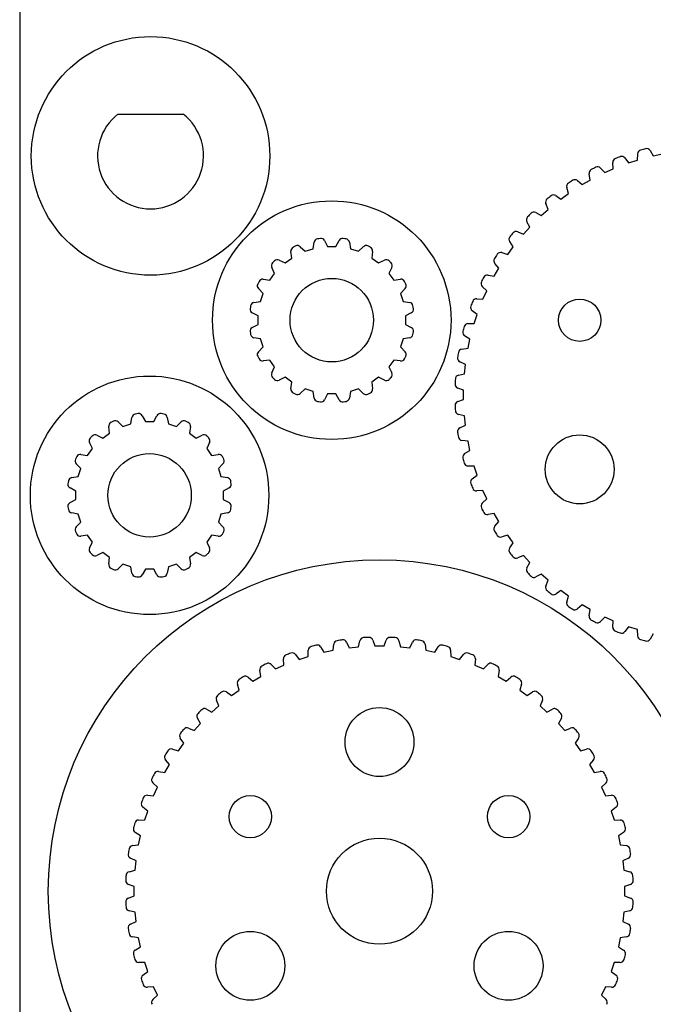
# Model space of a CAD drawing. Extents: x 0 to 420, y 0 to 595.
# Drawn here: x 0 to 48, y 162 to 237 of the extents above; entities that cross this region are included whole.
import ezdxf

# ---------------------------------------------------------------- set-up
doc = ezdxf.new("R2010")
doc.units = 0
doc.layers.add('FINAL', color=8, linetype='CONTINUOUS')

msp = doc.modelspace()

# ---------------------------------------------------------------- linework, layer by layer
at = {"layer": 'FINAL', "linetype": 'CONTINUOUS'}
for p, q in [((7.414, 229.446), (12.345, 229.446)), ((47.584, 226.703), (47.834, 226.304)), ((45.682, 226.138), (45.972, 225.767)), ((45.972, 225.767), (46.636, 225.983)), ((46.636, 225.983), (46.653, 226.454)), ((47.834, 226.304), (48.517, 226.449)), ((43.849, 225.377), (44.176, 225.038)), ((44.176, 225.038), (44.814, 225.322)), ((44.814, 225.322), (44.781, 225.793)), ((42.105, 224.429), (42.466, 224.126)), ((42.466, 224.126), (43.071, 224.475)), ((43.071, 224.475), (42.989, 224.94)), ((41.427, 223.451), (41.297, 223.904)), ((40.471, 223.304), (40.861, 223.04)), ((40.861, 223.04), (41.427, 223.451)), ((39.379, 221.793), (39.898, 222.26)), ((39.898, 222.26), (39.721, 222.697)), ((38.962, 222.014), (39.379, 221.793)), ((38.035, 220.397), (38.502, 220.916)), ((38.502, 220.916), (38.281, 221.332)), ((23.009, 219.907), (23.244, 219.466)), ((23.879, 219.466), (24.114, 219.907)), ((37.597, 220.573), (38.035, 220.397)), ((21.181, 219.442), (21.54, 219.095)), ((21.54, 219.095), (22.144, 219.291)), ((22.144, 219.291), (22.231, 219.784)), ((23.244, 219.466), (23.879, 219.466)), ((24.892, 219.784), (24.978, 219.291)), ((24.978, 219.291), (25.582, 219.095)), ((25.582, 219.095), (25.942, 219.442)), ((36.844, 218.868), (37.254, 219.433)), ((37.254, 219.433), (36.991, 219.824)), ((19.586, 218.436), (20.035, 218.217)), ((20.035, 218.217), (20.549, 218.59)), ((20.549, 218.59), (20.479, 219.085)), ((26.644, 219.085), (26.574, 218.59)), ((26.574, 218.59), (27.088, 218.217)), ((27.088, 218.217), (27.537, 218.436)), ((36.39, 218.998), (36.844, 218.868)), ((19.248, 217.429), (19.029, 217.879)), ((28.094, 217.879), (27.875, 217.429)), ((35.819, 217.223), (36.168, 217.828)), ((36.168, 217.828), (35.865, 218.189)), ((18.379, 216.985), (18.874, 216.916)), ((18.874, 216.916), (19.248, 217.429)), ((27.875, 217.429), (28.248, 216.916)), ((28.248, 216.916), (28.743, 216.985)), ((35.355, 217.305), (35.819, 217.223)), ((18.369, 215.924), (18.022, 216.283)), ((29.101, 216.283), (28.754, 215.924)), ((35.256, 216.118), (34.917, 216.446)), ((18.173, 215.32), (18.369, 215.924)), ((28.754, 215.924), (28.95, 215.32)), ((34.502, 215.513), (34.972, 215.48)), ((34.972, 215.48), (35.256, 216.118)), ((17.681, 215.233), (18.173, 215.32)), ((28.95, 215.32), (29.442, 215.233)), ((17.999, 214.22), (17.557, 214.455)), ((17.999, 213.585), (17.999, 214.22)), ((29.565, 214.455), (29.124, 214.22)), ((29.124, 214.22), (29.124, 213.585)), ((34.528, 214.323), (34.156, 214.613)), ((34.312, 213.658), (34.528, 214.323)), ((17.557, 213.351), (17.999, 213.585)), ((29.124, 213.585), (29.565, 213.351)), ((33.841, 213.642), (34.312, 213.658)), ((18.173, 212.486), (17.681, 212.573)), ((18.369, 211.882), (18.173, 212.486)), ((28.95, 212.486), (28.754, 211.882)), ((29.442, 212.573), (28.95, 212.486)), ((33.991, 212.461), (33.591, 212.71)), ((33.846, 211.777), (33.991, 212.461)), ((18.022, 211.522), (18.369, 211.882)), ((28.754, 211.882), (29.101, 211.522)), ((33.379, 211.712), (33.846, 211.777)), ((18.874, 210.89), (18.379, 210.821)), ((19.248, 210.376), (18.874, 210.89)), ((19.029, 209.927), (19.248, 210.376)), ((28.248, 210.89), (27.875, 210.376)), ((27.875, 210.376), (28.094, 209.927)), ((28.743, 210.821), (28.248, 210.89)), ((33.652, 210.553), (33.228, 210.759)), ((33.579, 209.858), (33.652, 210.553)), ((20.035, 209.589), (19.586, 209.37)), ((20.549, 209.216), (20.035, 209.589)), ((27.088, 209.589), (26.574, 209.216)), ((27.537, 209.37), (27.088, 209.589)), ((33.121, 209.744), (33.579, 209.858)), ((20.479, 208.721), (20.549, 209.216)), ((26.574, 209.216), (26.644, 208.721)), ((33.514, 208.62), (33.071, 208.781)), ((21.54, 208.711), (21.181, 208.363)), ((22.144, 208.514), (21.54, 208.711)), ((22.231, 208.022), (22.144, 208.514)), ((23.244, 208.34), (23.009, 207.899)), ((23.879, 208.34), (23.244, 208.34)), ((24.114, 207.899), (23.879, 208.34)), ((24.978, 208.514), (24.892, 208.022)), ((25.582, 208.711), (24.978, 208.514)), ((25.942, 208.363), (25.582, 208.711)), ((33.514, 207.921), (33.514, 208.62)), ((33.071, 207.76), (33.514, 207.921)), ((8.388, 206.077), (8.475, 206.57)), ((9.253, 206.693), (9.488, 206.252)), ((10.123, 206.252), (10.358, 206.693)), ((11.136, 206.57), (11.222, 206.077)), ((33.579, 206.683), (33.121, 206.797)), ((33.652, 205.988), (33.579, 206.683)), ((6.793, 205.376), (6.723, 205.871)), ((7.425, 206.228), (7.784, 205.881)), ((7.784, 205.881), (8.388, 206.077)), ((9.488, 206.252), (10.123, 206.252)), ((11.222, 206.077), (11.826, 205.881)), ((11.826, 205.881), (12.186, 206.228)), ((12.888, 205.871), (12.818, 205.376)), ((33.228, 205.782), (33.652, 205.988)), ((5.83, 205.222), (6.279, 205.003)), ((6.279, 205.003), (6.793, 205.376)), ((12.818, 205.376), (13.332, 205.003)), ((13.332, 205.003), (13.781, 205.222)), ((5.492, 204.215), (5.273, 204.665)), ((14.338, 204.665), (14.119, 204.215)), ((33.846, 204.764), (33.379, 204.829)), ((33.991, 204.08), (33.846, 204.764)), ((4.623, 203.771), (5.119, 203.702)), ((5.119, 203.702), (5.492, 204.215)), ((14.119, 204.215), (14.492, 203.702)), ((14.492, 203.702), (14.987, 203.771)), ((33.591, 203.831), (33.991, 204.08)), ((4.613, 202.71), (4.266, 203.069)), ((15.345, 203.069), (14.998, 202.71)), ((34.312, 202.883), (33.841, 202.899)), ((34.528, 202.218), (34.312, 202.883)), ((3.925, 202.019), (4.417, 202.106)), ((4.417, 202.106), (4.613, 202.71)), ((14.998, 202.71), (15.194, 202.106)), ((15.194, 202.106), (15.686, 202.019)), ((34.156, 201.928), (34.528, 202.218)), ((4.243, 201.006), (3.801, 201.241)), ((4.243, 200.371), (4.243, 201.006)), ((15.809, 201.241), (15.368, 201.006)), ((15.368, 201.006), (15.368, 200.371)), ((34.972, 201.061), (34.502, 201.028)), ((35.256, 200.423), (34.972, 201.061)), ((3.801, 200.137), (4.243, 200.371)), ((15.368, 200.371), (15.809, 200.137)), ((34.917, 200.095), (35.256, 200.423)), ((4.417, 199.272), (3.925, 199.359)), ((4.613, 198.668), (4.417, 199.272)), ((15.194, 199.272), (14.998, 198.668)), ((15.686, 199.359), (15.194, 199.272)), ((35.819, 199.318), (35.355, 199.236)), ((36.168, 198.713), (35.819, 199.318)), ((4.266, 198.308), (4.613, 198.668)), ((14.998, 198.668), (15.345, 198.308)), ((35.865, 198.352), (36.168, 198.713)), ((5.119, 197.676), (4.623, 197.607)), ((5.492, 197.162), (5.119, 197.676)), ((14.492, 197.676), (14.119, 197.162)), ((14.987, 197.607), (14.492, 197.676)), ((36.844, 197.673), (36.39, 197.543)), ((37.254, 197.108), (36.844, 197.673)), ((5.273, 196.713), (5.492, 197.162)), ((14.119, 197.162), (14.338, 196.713)), ((36.991, 196.717), (37.254, 197.108)), ((6.279, 196.375), (5.83, 196.156)), ((6.793, 196.002), (6.279, 196.375)), ((13.332, 196.375), (12.818, 196.002)), ((13.781, 196.156), (13.332, 196.375)), ((38.035, 196.144), (37.597, 195.968)), ((38.502, 195.625), (38.035, 196.144)), ((6.723, 195.507), (6.793, 196.002)), ((7.784, 195.497), (7.425, 195.149)), ((8.388, 195.3), (7.784, 195.497)), ((11.826, 195.497), (11.222, 195.3)), ((12.186, 195.149), (11.826, 195.497)), ((12.818, 196.002), (12.888, 195.507)), ((38.281, 195.209), (38.502, 195.625)), ((8.475, 194.808), (8.388, 195.3)), ((9.488, 195.126), (9.253, 194.685)), ((10.123, 195.126), (9.488, 195.126)), ((10.358, 194.685), (10.123, 195.126)), ((11.222, 195.3), (11.136, 194.808)), ((39.379, 194.748), (38.962, 194.527)), ((39.898, 194.281), (39.379, 194.748)), ((39.721, 193.844), (39.898, 194.281)), ((40.861, 193.501), (40.471, 193.237)), ((41.427, 193.09), (40.861, 193.501)), ((41.297, 192.637), (41.427, 193.09)), ((42.466, 192.415), (42.105, 192.112)), ((43.071, 192.065), (42.466, 192.415)), ((42.989, 191.601), (43.071, 192.065)), ((44.176, 191.503), (43.849, 191.163)), ((44.814, 191.218), (44.176, 191.503)), ((44.781, 190.748), (44.814, 191.218)), ((45.972, 190.774), (45.682, 190.403)), ((46.636, 190.558), (45.972, 190.774)), ((46.653, 190.087), (46.636, 190.558)), ((47.834, 190.237), (47.584, 189.838)), ((23.653, 188.995), (23.718, 189.462)), ((24.671, 189.613), (24.878, 189.189)), ((25.572, 189.262), (25.686, 189.719)), ((26.649, 189.77), (26.81, 189.327)), ((27.509, 189.327), (27.67, 189.77)), ((28.633, 189.719), (28.747, 189.262)), ((29.442, 189.189), (29.649, 189.613)), ((30.601, 189.462), (30.667, 188.995)), ((20.817, 188.684), (21.108, 188.313)), ((21.772, 188.529), (21.788, 189)), ((22.72, 189.25), (22.97, 188.85)), ((22.97, 188.85), (23.653, 188.995)), ((24.878, 189.189), (25.572, 189.262)), ((26.81, 189.327), (27.509, 189.327)), ((28.747, 189.262), (29.442, 189.189)), ((30.667, 188.995), (31.35, 188.85)), ((31.35, 188.85), (31.6, 189.25)), ((32.531, 189), (32.548, 188.529)), ((33.212, 188.313), (33.502, 188.684)), ((19.95, 187.869), (19.917, 188.339)), ((21.108, 188.313), (21.772, 188.529)), ((32.548, 188.529), (33.212, 188.313)), ((34.402, 188.339), (34.369, 187.869)), ((18.207, 187.022), (18.125, 187.486)), ((18.984, 187.924), (19.312, 187.585)), ((19.312, 187.585), (19.95, 187.869)), ((34.369, 187.869), (35.008, 187.585)), ((35.008, 187.585), (35.335, 187.924)), ((36.194, 187.486), (36.112, 187.022)), ((17.241, 186.975), (17.602, 186.672)), ((17.602, 186.672), (18.207, 187.022)), ((36.112, 187.022), (36.717, 186.672)), ((36.717, 186.672), (37.078, 186.975)), ((15.606, 185.85), (15.997, 185.586)), ((15.997, 185.586), (16.562, 185.997)), ((16.562, 185.997), (16.432, 186.45)), ((37.887, 186.45), (37.757, 185.997)), ((37.757, 185.997), (38.322, 185.586)), ((38.322, 185.586), (38.713, 185.85)), ((15.033, 184.806), (14.857, 185.243)), ((39.463, 185.243), (39.286, 184.806)), ((14.098, 184.56), (14.514, 184.339)), ((14.514, 184.339), (15.033, 184.806)), ((39.286, 184.806), (39.805, 184.339)), ((39.805, 184.339), (40.221, 184.56)), ((13.638, 183.462), (13.416, 183.878)), ((40.903, 183.878), (40.682, 183.462)), ((12.733, 183.119), (13.17, 182.943)), ((13.17, 182.943), (13.638, 183.462)), ((40.682, 183.462), (41.149, 182.943)), ((41.149, 182.943), (41.586, 183.119)), ((12.39, 181.979), (12.126, 182.37)), ((42.193, 182.37), (41.93, 181.979)), ((11.526, 181.544), (11.979, 181.414)), ((11.979, 181.414), (12.39, 181.979)), ((41.93, 181.979), (42.34, 181.414)), ((42.34, 181.414), (42.793, 181.544)), ((11.304, 180.374), (11.001, 180.735)), ((43.318, 180.735), (43.015, 180.374)), ((10.49, 179.851), (10.955, 179.769)), ((10.955, 179.769), (11.304, 180.374)), ((43.015, 180.374), (43.365, 179.769)), ((43.365, 179.769), (43.829, 179.851)), ((10.392, 178.664), (10.053, 178.992)), ((10.108, 178.026), (10.392, 178.664)), ((44.267, 178.992), (43.928, 178.664)), ((43.928, 178.664), (44.212, 178.026)), ((9.637, 178.059), (10.108, 178.026)), ((44.212, 178.026), (44.682, 178.059)), ((9.663, 176.869), (9.292, 177.159)), ((9.447, 176.204), (9.663, 176.869)), ((45.028, 177.159), (44.656, 176.869)), ((44.656, 176.869), (44.872, 176.204)), ((8.976, 176.188), (9.447, 176.204)), ((44.872, 176.204), (45.343, 176.188)), ((9.127, 175.007), (8.727, 175.257)), ((8.981, 174.324), (9.127, 175.007)), ((45.593, 175.257), (45.193, 175.007)), ((45.193, 175.007), (45.338, 174.324)), ((8.514, 174.258), (8.981, 174.324)), ((45.338, 174.324), (45.805, 174.258)), ((8.787, 173.099), (8.364, 173.305)), ((8.714, 172.404), (8.787, 173.099)), ((45.956, 173.305), (45.532, 173.099)), ((45.532, 173.099), (45.605, 172.404)), ((8.257, 172.29), (8.714, 172.404)), ((45.605, 172.404), (46.062, 172.29)), ((8.649, 171.166), (8.206, 171.327)), ((8.649, 170.467), (8.649, 171.166)), ((46.113, 171.327), (45.67, 171.166)), ((45.67, 171.166), (45.67, 170.467)), ((8.206, 170.306), (8.649, 170.467)), ((45.67, 170.467), (46.113, 170.306)), ((8.714, 169.229), (8.257, 169.343)), ((8.787, 168.534), (8.714, 169.229)), ((45.605, 169.229), (45.532, 168.534)), ((46.062, 169.343), (45.605, 169.229)), ((8.364, 168.328), (8.787, 168.534)), ((45.532, 168.534), (45.956, 168.328)), ((8.981, 167.31), (8.514, 167.375)), ((9.127, 166.627), (8.981, 167.31)), ((45.338, 167.31), (45.193, 166.627)), ((45.805, 167.375), (45.338, 167.31)), ((8.727, 166.377), (9.127, 166.627)), ((45.193, 166.627), (45.593, 166.377)), ((9.447, 165.429), (8.976, 165.445)), ((9.663, 164.764), (9.447, 165.429)), ((44.872, 165.429), (44.656, 164.764)), ((45.343, 165.445), (44.872, 165.429)), ((9.292, 164.474), (9.663, 164.764)), ((44.656, 164.764), (45.028, 164.474)), ((10.108, 163.607), (9.637, 163.574)), ((10.392, 162.969), (10.108, 163.607)), ((44.212, 163.607), (43.928, 162.969)), ((44.682, 163.574), (44.212, 163.607)), ((10.053, 162.641), (10.392, 162.969)), ((43.928, 162.969), (44.267, 162.641))]:
    msp.add_line(p, q, dxfattribs=at)
at = {"layer": 'FINAL'}
msp.add_lwpolyline([(0, 0), (420, 0), (420, 595), (0, 595)], close=True, dxfattribs=at)
at = {"layer": 'FINAL', "linetype": 'CONTINUOUS'}
for centre, radius in [((9.879, 226.296), 9), ((23.561, 213.903), 9), ((23.561, 213.903), 3.15), ((42.277, 213.898), 1.6), ((9.805, 200.689), 9), ((42.277, 202.643), 2.6), ((9.805, 200.689), 3.15), ((27.16, 170.817), 25), ((27.16, 182.072), 2.6), ((17.412, 176.444), 1.6), ((36.907, 176.444), 1.6), ((27.16, 170.817), 4), ((17.412, 165.189), 2.6), ((36.907, 165.189), 2.6)]:
    msp.add_circle(centre, radius, dxfattribs=at)
for centre, radius, start, end in [((9.879, 226.296), 4, 128.04751, 51.95249), ((46.957, 226.443), 0.305, 105.57905, 178), ((52.024, 208.27), 19.171, 104.42095, 105.57905), ((47.326, 226.542), 0.305, 32, 104.42095), ((45.085, 225.814), 0.305, 111.57905, 184), ((52.024, 208.27), 19.171, 110.42095, 111.57905), ((45.441, 225.951), 0.305, 38, 110.42095), ((43.29, 224.993), 0.305, 117.57905, 190), ((52.024, 208.27), 19.171, 116.42095, 117.57905), ((43.629, 225.166), 0.305, 44, 116.42095), ((52.024, 208.27), 19.171, 122.42095, 123.57905), ((41.909, 224.196), 0.305, 50, 122.42095), ((41.59, 223.988), 0.305, 123.57905, 196), ((40.004, 222.811), 0.305, 129.57905, 202), ((52.024, 208.27), 19.171, 128.42095, 129.57905), ((40.3, 223.051), 0.305, 56, 128.42095), ((38.55, 221.475), 0.305, 135.57905, 208), ((52.024, 208.27), 19.171, 134.42095, 135.57905), ((38.819, 221.745), 0.305, 62, 134.42095), ((22.531, 219.731), 0.305, 100.0227, 170), ((23.561, 213.903), 6.223, 97.9773, 100.0227), ((22.74, 219.764), 0.305, 28, 97.9773), ((24.383, 219.764), 0.305, 82.0227, 152), ((23.561, 213.903), 6.223, 79.9773, 82.0227), ((24.591, 219.731), 0.305, 10, 79.9773), ((37.243, 219.994), 0.305, 141.57905, 214), ((52.024, 208.27), 19.171, 140.42095, 141.57905), ((37.483, 220.291), 0.305, 68, 140.42095), ((20.781, 219.127), 0.305, 118.0227, 188), ((23.561, 213.903), 6.223, 115.9773, 118.0227), ((20.969, 219.223), 0.305, 46, 115.9773), ((26.154, 219.223), 0.305, 64.0227, 134), ((23.561, 213.903), 6.223, 61.9773, 64.0227), ((26.342, 219.127), 0.305, 352, 61.9773), ((19.452, 218.162), 0.305, 64, 133.9773), ((27.671, 218.162), 0.305, 46.0227, 116), ((36.099, 218.385), 0.305, 147.57905, 220), ((52.024, 208.27), 19.171, 146.42095, 147.57905), ((36.306, 218.705), 0.305, 74, 146.42095), ((19.303, 218.012), 0.305, 136.0227, 206), ((23.561, 213.903), 6.223, 133.9773, 136.0227), ((23.561, 213.903), 6.223, 43.9773, 46.0227), ((27.82, 218.012), 0.305, 334, 43.9773), ((18.337, 216.683), 0.305, 82, 151.9773), ((28.786, 216.683), 0.305, 28.0227, 98), ((52.024, 208.27), 19.171, 152.42095, 153.57905), ((35.302, 217.005), 0.305, 80, 152.42095), ((18.241, 216.495), 0.305, 154.0227, 224), ((23.561, 213.903), 6.223, 151.9773, 154.0227), ((23.561, 213.903), 6.223, 25.9773, 28.0227), ((28.882, 216.495), 0.305, 316, 25.9773), ((35.129, 216.665), 0.305, 153.57905, 226), ((34.48, 215.209), 0.305, 86, 158.42095), ((17.7, 214.724), 0.305, 172.0227, 242), ((23.561, 213.903), 6.223, 169.9773, 172.0227), ((17.733, 214.933), 0.305, 100, 169.9773), ((29.389, 214.933), 0.305, 10.0227, 80), ((29.422, 214.724), 0.305, 298, 7.9773), ((23.561, 213.903), 6.223, 7.9773, 10.0227), ((34.344, 214.853), 0.305, 159.57905, 232), ((52.024, 208.27), 19.171, 158.42095, 159.57905), ((17.7, 213.082), 0.305, 118, 187.9773), ((29.422, 213.082), 0.305, 352.0227, 62), ((52.024, 208.27), 19.171, 164.42095, 165.57905), ((33.851, 213.337), 0.305, 92, 164.42095), ((23.561, 213.903), 6.223, 187.9773, 190.0227), ((17.733, 212.873), 0.305, 190.0227, 260), ((29.389, 212.873), 0.305, 280, 349.9773), ((23.561, 213.903), 6.223, 349.9773, 352.0227), ((33.753, 212.969), 0.305, 165.57905, 238), ((33.421, 211.41), 0.305, 98, 170.42095), ((18.241, 211.311), 0.305, 136, 205.9773), ((23.561, 213.903), 6.223, 205.9773, 208.0227), ((18.337, 211.122), 0.305, 208.0227, 278), ((28.786, 211.122), 0.305, 262, 331.9773), ((23.561, 213.903), 6.223, 331.9773, 334.0227), ((28.882, 211.311), 0.305, 334.0227, 44), ((33.362, 211.033), 0.305, 171.57905, 244), ((52.024, 208.27), 19.171, 170.42095, 171.57905), ((19.303, 209.794), 0.305, 154, 223.9773), ((23.561, 213.903), 6.223, 223.9773, 226.0227), ((23.561, 213.903), 6.223, 313.9773, 316.0227), ((27.82, 209.794), 0.305, 316.0227, 26), ((33.195, 209.448), 0.305, 104, 176.42095), ((19.452, 209.644), 0.305, 226.0227, 296), ((27.671, 209.644), 0.305, 244, 313.9773), ((52.024, 208.27), 19.171, 176.42095, 177.57905), ((33.175, 209.067), 0.305, 177.57905, 250), ((20.781, 208.679), 0.305, 172, 241.9773), ((23.561, 213.903), 6.223, 241.9773, 244.0227), ((20.969, 208.583), 0.305, 244.0227, 314), ((22.531, 208.075), 0.305, 190, 259.9773), ((24.591, 208.075), 0.305, 280.0227, 350), ((26.154, 208.583), 0.305, 226, 295.9773), ((23.561, 213.903), 6.223, 295.9773, 298.0227), ((26.342, 208.679), 0.305, 298.0227, 8), ((23.561, 213.903), 6.223, 259.9773, 262.0227), ((22.74, 208.042), 0.305, 262.0227, 332), ((24.383, 208.042), 0.305, 208, 277.9773), ((23.561, 213.903), 6.223, 277.9773, 280.0227), ((33.175, 207.474), 0.305, 110, 182.42095), ((52.024, 208.27), 19.171, 182.42095, 183.57905), ((8.775, 206.517), 0.305, 100.0227, 170), ((9.805, 200.689), 6.223, 97.9773, 100.0227), ((8.984, 206.55), 0.305, 28, 97.9773), ((10.627, 206.55), 0.305, 82.0227, 152), ((9.805, 200.689), 6.223, 79.9773, 82.0227), ((10.835, 206.517), 0.305, 10, 79.9773), ((33.195, 207.093), 0.305, 183.57905, 256), ((7.025, 205.913), 0.305, 118.0227, 188), ((9.805, 200.689), 6.223, 115.9773, 118.0227), ((7.213, 206.009), 0.305, 46, 115.9773), ((12.398, 206.009), 0.305, 64.0227, 134), ((9.805, 200.689), 6.223, 61.9773, 64.0227), ((12.586, 205.913), 0.305, 352, 61.9773), ((33.362, 205.508), 0.305, 116, 188.42095), ((9.805, 200.689), 6.223, 133.9773, 136.0227), ((5.696, 204.948), 0.305, 64, 133.9773), ((13.915, 204.948), 0.305, 46.0227, 116), ((9.805, 200.689), 6.223, 43.9773, 46.0227), ((52.024, 208.27), 19.171, 188.42095, 189.57905), ((33.421, 205.131), 0.305, 189.57905, 262), ((5.547, 204.798), 0.305, 136.0227, 206), ((14.064, 204.798), 0.305, 334, 43.9773), ((9.805, 200.689), 6.223, 151.9773, 154.0227), ((4.581, 203.469), 0.305, 82, 151.9773), ((15.03, 203.469), 0.305, 28.0227, 98), ((9.805, 200.689), 6.223, 25.9773, 28.0227), ((33.753, 203.572), 0.305, 122, 194.42095), ((4.485, 203.281), 0.305, 154.0227, 224), ((15.126, 203.281), 0.305, 316, 25.9773), ((52.024, 208.27), 19.171, 194.42095, 195.57905), ((33.851, 203.204), 0.305, 195.57905, 268), ((3.944, 201.51), 0.305, 172.0227, 242), ((9.805, 200.689), 6.223, 169.9773, 172.0227), ((3.978, 201.719), 0.305, 100, 169.9773), ((15.633, 201.719), 0.305, 10.0227, 80), ((15.666, 201.51), 0.305, 298, 7.9773), ((9.805, 200.689), 6.223, 7.9773, 10.0227), ((34.344, 201.688), 0.305, 128, 200.42095), ((52.024, 208.27), 19.171, 200.42095, 201.57905), ((34.48, 201.332), 0.305, 201.57905, 274), ((3.944, 199.868), 0.305, 118, 187.9773), ((9.805, 200.689), 6.223, 187.9773, 190.0227), ((15.666, 199.868), 0.305, 352.0227, 62), ((9.805, 200.689), 6.223, 349.9773, 352.0227), ((35.129, 199.876), 0.305, 134, 206.42095), ((3.978, 199.659), 0.305, 190.0227, 260), ((15.633, 199.659), 0.305, 280, 349.9773), ((52.024, 208.27), 19.171, 206.42095, 207.57905), ((35.302, 199.536), 0.305, 207.57905, 280), ((36.099, 198.156), 0.305, 140, 212.42095), ((4.485, 198.097), 0.305, 136, 205.9773), ((9.805, 200.689), 6.223, 205.9773, 208.0227), ((4.581, 197.908), 0.305, 208.0227, 278), ((15.03, 197.908), 0.305, 262, 331.9773), ((9.805, 200.689), 6.223, 331.9773, 334.0227), ((15.126, 198.097), 0.305, 334.0227, 44), ((52.024, 208.27), 19.171, 212.42095, 213.57905), ((36.306, 197.836), 0.305, 213.57905, 286), ((5.547, 196.58), 0.305, 154, 223.9773), ((9.805, 200.689), 6.223, 223.9773, 226.0227), ((5.696, 196.43), 0.305, 226.0227, 296), ((13.915, 196.43), 0.305, 244, 313.9773), ((9.805, 200.689), 6.223, 313.9773, 316.0227), ((14.064, 196.58), 0.305, 316.0227, 26), ((37.243, 196.547), 0.305, 146, 218.42095), ((52.024, 208.27), 19.171, 218.42095, 219.57905), ((7.025, 195.465), 0.305, 172, 241.9773), ((12.586, 195.465), 0.305, 298.0227, 8), ((37.483, 196.25), 0.305, 219.57905, 292), ((9.805, 200.689), 6.223, 241.9773, 244.0227), ((7.213, 195.369), 0.305, 244.0227, 314), ((8.775, 194.861), 0.305, 190, 259.9773), ((8.984, 194.828), 0.305, 262.0227, 332), ((10.627, 194.828), 0.305, 208, 277.9773), ((10.835, 194.861), 0.305, 280.0227, 350), ((12.398, 195.369), 0.305, 226, 295.9773), ((9.805, 200.689), 6.223, 295.9773, 298.0227), ((38.55, 195.066), 0.305, 152, 224.42095), ((52.024, 208.27), 19.171, 224.42095, 225.57905), ((9.805, 200.689), 6.223, 259.9773, 262.0227), ((9.805, 200.689), 6.223, 277.9773, 280.0227), ((38.819, 194.796), 0.305, 225.57905, 298), ((40.004, 193.73), 0.305, 158, 230.42095), ((52.024, 208.27), 19.171, 230.42095, 231.57905), ((40.3, 193.49), 0.305, 231.57905, 304), ((41.59, 192.553), 0.305, 164, 236.42095), ((52.024, 208.27), 19.171, 236.42095, 237.57905), ((41.909, 192.345), 0.305, 237.57905, 310), ((43.29, 191.548), 0.305, 170, 242.42095), ((52.024, 208.27), 19.171, 242.42095, 243.57905), ((43.629, 191.375), 0.305, 243.57905, 316), ((45.085, 190.727), 0.305, 176, 248.42095), ((52.024, 208.27), 19.171, 248.42095, 249.57905), ((45.441, 190.59), 0.305, 249.57905, 322), ((24.02, 189.419), 0.305, 99.57905, 172), ((27.16, 170.817), 19.171, 98.42095, 99.57905), ((24.397, 189.479), 0.305, 26, 98.42095), ((25.982, 189.646), 0.305, 93.57905, 166), ((27.16, 170.817), 19.171, 92.42095, 93.57905), ((26.363, 189.666), 0.305, 20, 92.42095), ((27.957, 189.666), 0.305, 87.57905, 160), ((27.16, 170.817), 19.171, 86.42095, 87.57905), ((28.337, 189.646), 0.305, 14, 86.42095), ((29.922, 189.479), 0.305, 81.57905, 154), ((27.16, 170.817), 19.171, 80.42095, 81.57905), ((30.299, 189.419), 0.305, 8, 80.42095), ((46.957, 190.098), 0.305, 182, 254.42095), ((52.024, 208.27), 19.171, 254.42095, 255.57905), ((47.326, 189.999), 0.305, 255.57905, 328), ((27.16, 170.817), 19.171, 110.42095, 111.57905), ((20.577, 188.497), 0.305, 38, 110.42095), ((22.093, 188.989), 0.305, 105.57905, 178), ((27.16, 170.817), 19.171, 104.42095, 105.57905), ((22.461, 189.088), 0.305, 32, 104.42095), ((31.858, 189.088), 0.305, 75.57905, 148), ((27.16, 170.817), 19.171, 74.42095, 75.57905), ((32.226, 188.989), 0.305, 2, 74.42095), ((33.742, 188.497), 0.305, 69.57905, 142), ((27.16, 170.817), 19.171, 68.42095, 69.57905), ((27.16, 170.817), 19.171, 116.42095, 117.57905), ((18.765, 187.712), 0.305, 44, 116.42095), ((20.221, 188.36), 0.305, 111.57905, 184), ((34.098, 188.36), 0.305, 356, 68.42095), ((35.554, 187.712), 0.305, 63.57905, 136), ((27.16, 170.817), 19.171, 62.42095, 63.57905), ((18.425, 187.539), 0.305, 117.57905, 190), ((35.894, 187.539), 0.305, 350, 62.42095), ((16.725, 186.534), 0.305, 123.57905, 196), ((27.16, 170.817), 19.171, 122.42095, 123.57905), ((17.045, 186.742), 0.305, 50, 122.42095), ((37.274, 186.742), 0.305, 57.57905, 130), ((27.16, 170.817), 19.171, 56.42095, 57.57905), ((37.594, 186.534), 0.305, 344, 56.42095), ((27.16, 170.817), 19.171, 128.42095, 129.57905), ((15.436, 185.597), 0.305, 56, 128.42095), ((38.884, 185.597), 0.305, 51.57905, 124), ((27.16, 170.817), 19.171, 50.42095, 51.57905), ((15.139, 185.357), 0.305, 129.57905, 202), ((39.18, 185.357), 0.305, 338, 50.42095), ((13.685, 184.021), 0.305, 135.57905, 208), ((27.16, 170.817), 19.171, 134.42095, 135.57905), ((13.955, 184.291), 0.305, 62, 134.42095), ((40.364, 184.291), 0.305, 45.57905, 118), ((27.16, 170.817), 19.171, 44.42095, 45.57905), ((40.634, 184.021), 0.305, 332, 44.42095), ((27.16, 170.817), 19.171, 140.42095, 141.57905), ((12.619, 182.837), 0.305, 68, 140.42095), ((41.7, 182.837), 0.305, 39.57905, 112), ((27.16, 170.817), 19.171, 38.42095, 39.57905), ((12.379, 182.541), 0.305, 141.57905, 214), ((41.94, 182.541), 0.305, 326, 38.42095), ((27.16, 170.817), 19.171, 146.42095, 147.57905), ((11.442, 181.251), 0.305, 74, 146.42095), ((42.877, 181.251), 0.305, 33.57905, 106), ((27.16, 170.817), 19.171, 32.42095, 33.57905), ((11.234, 180.931), 0.305, 147.57905, 220), ((43.085, 180.931), 0.305, 320, 32.42095), ((10.438, 179.551), 0.305, 80, 152.42095), ((43.882, 179.551), 0.305, 27.57905, 100), ((10.264, 179.211), 0.305, 153.57905, 226), ((27.16, 170.817), 19.171, 152.42095, 153.57905), ((27.16, 170.817), 19.171, 26.42095, 27.57905), ((44.055, 179.211), 0.305, 314, 26.42095), ((27.16, 170.817), 19.171, 158.42095, 159.57905), ((9.616, 177.755), 0.305, 86, 158.42095), ((44.703, 177.755), 0.305, 21.57905, 94), ((27.16, 170.817), 19.171, 20.42095, 21.57905), ((9.479, 177.399), 0.305, 159.57905, 232), ((44.84, 177.399), 0.305, 308, 20.42095), ((8.987, 175.883), 0.305, 92, 164.42095), ((45.332, 175.883), 0.305, 15.57905, 88), ((8.888, 175.515), 0.305, 165.57905, 238), ((27.16, 170.817), 19.171, 164.42095, 165.57905), ((45.431, 175.515), 0.305, 302, 14.42095), ((27.16, 170.817), 19.171, 14.42095, 15.57905), ((27.16, 170.817), 19.171, 170.42095, 171.57905), ((8.557, 173.956), 0.305, 98, 170.42095), ((45.762, 173.956), 0.305, 9.57905, 82), ((27.16, 170.817), 19.171, 8.42095, 9.57905), ((8.497, 173.579), 0.305, 171.57905, 244), ((45.822, 173.579), 0.305, 296, 8.42095), ((27.16, 170.817), 19.171, 176.42095, 177.57905), ((8.311, 171.614), 0.305, 177.57905, 250), ((8.331, 171.994), 0.305, 104, 176.42095), ((45.989, 171.994), 0.305, 3.57905, 76), ((46.009, 171.614), 0.305, 290, 2.42095), ((27.16, 170.817), 19.171, 2.42095, 3.57905), ((8.311, 170.02), 0.305, 110, 182.42095), ((46.009, 170.02), 0.305, 357.57905, 70), ((27.16, 170.817), 19.171, 182.42095, 183.57905), ((8.331, 169.639), 0.305, 183.57905, 256), ((45.989, 169.639), 0.305, 284, 356.42095), ((27.16, 170.817), 19.171, 356.42095, 357.57905), ((8.497, 168.054), 0.305, 116, 188.42095), ((27.16, 170.817), 19.171, 188.42095, 189.57905), ((45.822, 168.054), 0.305, 351.57905, 64), ((27.16, 170.817), 19.171, 350.42095, 351.57905), ((8.557, 167.677), 0.305, 189.57905, 262), ((45.762, 167.677), 0.305, 278, 350.42095), ((8.888, 166.118), 0.305, 122, 194.42095), ((27.16, 170.817), 19.171, 194.42095, 195.57905), ((8.987, 165.75), 0.305, 195.57905, 268), ((45.332, 165.75), 0.305, 272, 344.42095), ((45.431, 166.118), 0.305, 345.57905, 58), ((27.16, 170.817), 19.171, 344.42095, 345.57905), ((9.479, 164.234), 0.305, 128, 200.42095), ((44.84, 164.234), 0.305, 339.57905, 52), ((27.16, 170.817), 19.171, 200.42095, 201.57905), ((9.616, 163.878), 0.305, 201.57905, 274), ((44.703, 163.878), 0.305, 266, 338.42095), ((27.16, 170.817), 19.171, 338.42095, 339.57905), ((10.264, 162.422), 0.305, 134, 206.42095), ((44.055, 162.422), 0.305, 333.57905, 46)]:
    msp.add_arc(centre, radius, start, end, dxfattribs=at)

doc.saveas('drawing.dxf')
